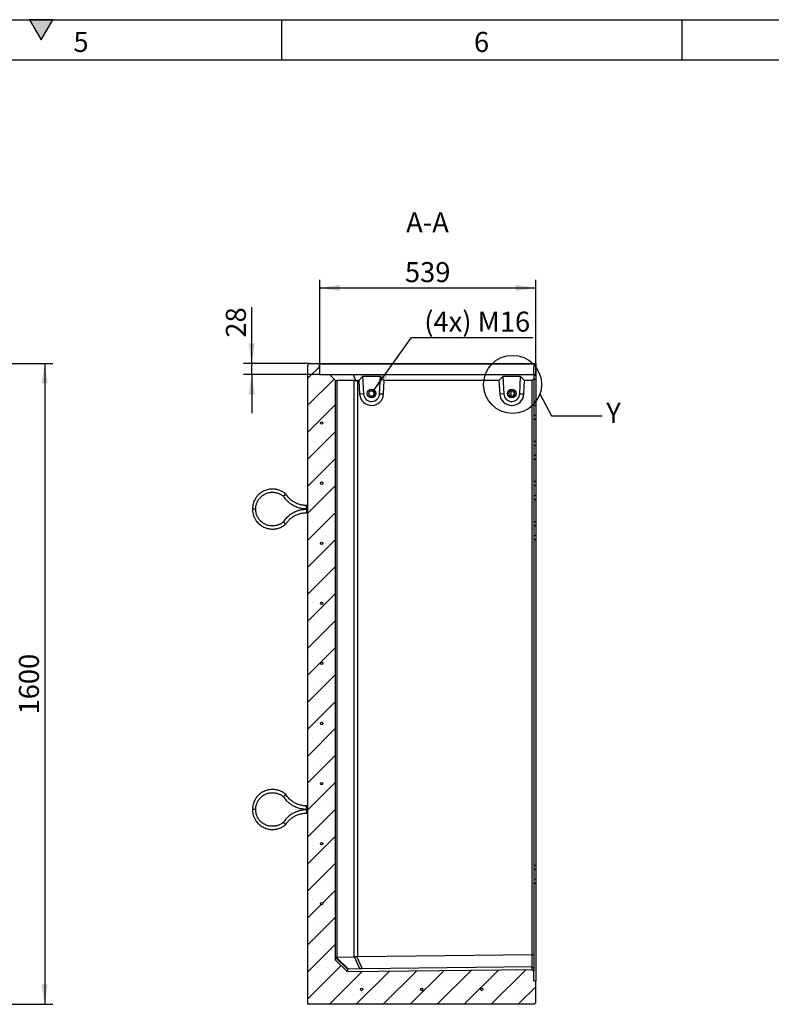
# Model space of a CAD drawing. Units: millimetres. Extents: x 300 to 8325, y 100 to 5840.
# Drawn here: x 4546 to 6423, y 3382 to 5840 of the extents above; entities that cross this region are included whole.
import ezdxf

# ---------------------------------------------------------------- set-up
doc = ezdxf.new("R2010")
doc.units = ezdxf.units.MM
doc.header["$LTSCALE"] = 20
doc.layers.get('0').update_dxf_attribs({"color": 1})
for name, color, linetype in [('376149', 7, 'Continuous'), ('DIMENSION', 3, 'Continuous'), ('NOTES', 7, 'Continuous')]:
    doc.layers.add(name, color=color, linetype=linetype)
doc.styles.add('SLDTEXTSTYLE0', font='TXT', dxfattribs={"width": 0.605})
doc.dimstyles.new('SLDDIMSTYLE0', dxfattribs={"dimtxt": 50, "dimasz": 50, "dimexe": 0, "dimexo": 0.0625, "dimgap": 12.5, "dimtad": 1, "dimrnd": 1e-09, "dimzin": 12, "dimdsep": 46, "dimtxsty": 'SLDTEXTSTYLE0', "dimsah": 1, "dimcen": 0.09, "dimadec": 0, "dimazin": 3, "dimtfac": 1, "dimtofl": 0, "dimtmove": 0, "dimatfit": 3, "dimfxl": 0, "dimfrac": 2, "dimtolj": 1, "dimtzin": 12, "dimarcsym": 0})
doc.dimstyles.new('SLDDIMSTYLE2', dxfattribs={"dimtxt": 50, "dimasz": 50, "dimexe": 0, "dimexo": 0.0625, "dimgap": 12.5, "dimtad": 1, "dimrnd": 1e-09, "dimzin": 12, "dimdsep": 46, "dimtxsty": 'SLDTEXTSTYLE0', "dimsah": 1, "dimcen": 0.09, "dimadec": 0, "dimazin": 3, "dimtfac": 1, "dimtmove": 0, "dimatfit": 0, "dimfxl": 0, "dimfrac": 2, "dimtolj": 1, "dimtzin": 12, "dimarcsym": 0})
doc.dimstyles.new('SLDDIMSTYLE4', dxfattribs={"dimtxt": 50, "dimasz": 50, "dimexe": 0, "dimexo": 0.0625, "dimgap": 12.5, "dimtad": 0, "dimtih": 1, "dimtoh": 1, "dimrnd": 1e-09, "dimzin": 12, "dimdsep": 46, "dimtxsty": 'SLDTEXTSTYLE0', "dimsah": 1, "dimcen": 0, "dimadec": 0, "dimazin": 3, "dimtfac": 1, "dimtofl": 0, "dimtmove": 0, "dimatfit": 3, "dimfxl": 0, "dimfrac": 2, "dimtolj": 1, "dimtzin": 12, "dimarcsym": 0})
doc.dimstyles.new('SLDDIMSTYLE5', dxfattribs={"dimtxt": 0.18, "dimasz": 50, "dimexe": 0, "dimexo": 0.0625, "dimgap": 0, "dimtad": 0, "dimtih": 1, "dimtoh": 1, "dimdec": 0, "dimrnd": 1e-09, "dimzin": 0, "dimdsep": 46, "dimtxsty": 'Standard', "dimblk1": '1057195-M_005__None', "dimblk2": '1057195-M_005__None', "dimsah": 1, "dimcen": 0.09, "dimadec": 0, "dimazin": 0, "dimtfac": 50, "dimtdec": 0, "dimtofl": 0, "dimtmove": 0, "dimatfit": 3, "dimldrblk": '1057195-M_005__None', "dimfxl": 0, "dimfrac": 2, "dimtolj": 1, "dimtzin": 0, "dimarcsym": 0})
pattern_1 = [(45, (0, 0), (-5388, 5388), []), (45, (1796, 9e-321), (-5388, 5388), []), (45, (3592, 2e-320), (-5388, 5388), []), (45, (5388, 3e-320), (-5388, 5388), [])]

# ---------------------------------------------------------------- blocks, each defined once
blk = doc.blocks.new('1057195-M_005__D')
at = {"layer": 'DIMENSION'}
for p, q in [((4362, 4981.9), (4628.9, 4981.9)), ((4608.9, 4981.9), (4608.9, 3381.9)), ((4363, 3381.9), (4628.9, 3381.9))]:
    blk.add_line(p, q, dxfattribs=at)
for points in [[(4608.9, 4981.9), (4601.2, 4931.9), (4616.6, 4931.9)], [(4608.9, 3381.9), (4616.6, 3431.9), (4601.2, 3431.9)]]:
    blk.add_solid(points, dxfattribs=at)
at = {"layer": 'DIMENSION', "insert": (4544.5, 4105.5), "char_height": 50, "attachment_point": 1, "rotation": 90, "style": 'SLDTEXTSTYLE0'}
blk.add_mtext('1600', dxfattribs=at)
blk = doc.blocks.new('1057195-M_005__D_8')
at = {"layer": 'DIMENSION'}
for p, q in [((5296.2, 4953.9), (5296.2, 5190.3)), ((5835.2, 4954.9), (5835.2, 5190.3)), ((5296.2, 5170.3), (5835.2, 5170.3))]:
    blk.add_line(p, q, dxfattribs=at)
for points in [[(5296.2, 5170.3), (5346.2, 5162.6), (5346.2, 5178)], [(5835.2, 5170.3), (5785.2, 5178), (5785.2, 5162.6)]]:
    blk.add_solid(points, dxfattribs=at)
at = {"layer": 'DIMENSION', "insert": (5508.4, 5234.8), "char_height": 50, "attachment_point": 1, "style": 'SLDTEXTSTYLE0'}
blk.add_mtext('539', dxfattribs=at)
blk = doc.blocks.new('1057195-M_005__D_9')
at = {"layer": 'DIMENSION'}
for p, q in [((5125.7, 4981.9), (5125.7, 5122.6)), ((5270.2, 4981.9), (5105.7, 4981.9)), ((5125.7, 4953.9), (5125.7, 4981.9)), ((5296.2, 4953.9), (5105.7, 4953.9)), ((5125.7, 4953.9), (5125.7, 4857.7))]:
    blk.add_line(p, q, dxfattribs=at)
for points in [[(5125.7, 4981.9), (5133.4, 5031.9), (5118, 5031.9)], [(5125.7, 4953.9), (5118, 4903.9), (5133.4, 4903.9)]]:
    blk.add_solid(points, dxfattribs=at)
at = {"layer": 'DIMENSION', "insert": (5061.2, 5046.2), "char_height": 50, "attachment_point": 1, "rotation": 90, "style": 'SLDTEXTSTYLE0'}
blk.add_mtext('28', dxfattribs=at)
blk = doc.blocks.new('1057195-M_005__D_10')
at = {"layer": 'DIMENSION'}
for p, q in [((5429.2, 4912.6), (5525, 5046.7)), ((5525, 5046.7), (5827.7, 5046.7))]:
    blk.add_line(p, q, dxfattribs=at)
blk.add_solid([(5429.2, 4912.6), (5464.5, 4948.8), (5452, 4957.8)], dxfattribs=at)
at = {"layer": 'DIMENSION', "insert": (5556.7, 5111.2), "char_height": 50, "attachment_point": 1, "style": 'SLDTEXTSTYLE0'}
blk.add_mtext('(4x) M16', dxfattribs=at)
blk = doc.blocks.new('1057195-M_005__None')
blk = doc.blocks.new('1057195-M_005_Section_A-A')
h = blk.add_hatch()
h.set_pattern_fill('SACNCR', color=256, scale=20, style=0)
h.set_pattern_definition([(45, (-5835.225, -4136.047), (-33.67596, 33.67596), []), (45, (-5801.55, -4136.047), (-33.67596, 33.67596), [0, -47.625])])
h.paths.add_polyline_path([(0, -695.9), (-5, -695.5), (-5, -671.7), (-9, -667.8), (-470, -673.4), (-500, -644.2), (-500, 802.8), (-515, 817.8), (-539, 817.8), (-539.9, 843.8), (-542, 845.8), (-565, 845.8), (-570, 840.8), (-570, -754.2), (-4, -754.2), (0, -750.1)], flags=0)
edge = h.paths.add_edge_path(flags=0)
edge.add_arc((-435, -717.1), 3, 0, 360)
edge = h.paths.add_edge_path(flags=0)
edge.add_arc((-535, -503.2), 3, 0, 360)
edge = h.paths.add_edge_path(flags=0)
edge.add_arc((-535, 696.8), 3, 0, 360)
edge = h.paths.add_edge_path(flags=0)
edge.add_arc((-535, 96.8), 3, 0, 360)
edge = h.paths.add_edge_path(flags=0)
edge.add_arc((-535, -353.2), 3, 0, 360)
edge = h.paths.add_edge_path(flags=0)
edge.add_arc((-535, 246.8), 3, 0, 360)
edge = h.paths.add_edge_path(flags=0)
edge.add_arc((-535, -53.2), 3, 0, 360)
edge = h.paths.add_edge_path(flags=0)
edge.add_arc((-535, 396.8), 3, 0, 360)
edge = h.paths.add_edge_path(flags=0)
edge.add_arc((-535, -203.2), 3, 0, 360)
edge = h.paths.add_edge_path(flags=0)
edge.add_arc((-535, 546.8), 3, 0, 360)
edge = h.paths.add_edge_path(flags=0)
edge.add_arc((-285, -717.1), 3, 0, 360)
edge = h.paths.add_edge_path(flags=0)
edge.add_arc((-135, -717.1), 3, 0, 360)
for p, q in [((-570, 840.8), (-565, 845.8)), ((-570, 840.8), (-570, -754.2)), ((-565, 845.8), (-542, 845.8)), ((-542, 845.8), (-539.9, 843.8)), ((-542, 845.8), (0, 845.8)), ((-539, 817.8), (-539.9, 843.8)), ((0, 843.8), (-539.9, 843.8)), ((-5, 819.4), (-5, 838)), ((0, 845.8), (0, 843.8)), ((0, 843.8), (0, 838.6)), ((0, 838.6), (0, 818.9)), ((-539, 817.8), (-515, 817.8)), ((-515, 817.8), (-500, 802.8)), ((-515, 817.8), (-456.3, 817.8)), ((-456.3, 817.8), (-449.6, 801.9)), ((-456.3, 817.8), (-5, 817.8)), ((-432.7, 812.8), (-442, 802.8)), ((-388.2, 812.8), (-432.7, 812.8)), ((-432.7, 812.8), (-430.1, 769.6)), ((-390.1, 770), (-388.2, 812.8)), ((-378.6, 802.8), (-388.2, 812.8)), ((-82.7, 812.8), (-92, 802.8)), ((-38.3, 812.8), (-82.7, 812.8)), ((-82.7, 812.8), (-80.1, 769.6)), ((-40.1, 770), (-38.3, 812.8)), ((-28.6, 802.8), (-38.3, 812.8)), ((-5, 817.8), (-5, 806.8)), ((-5, 816.9), (0, 816.5)), ((0, 818.9), (0, 817.8)), ((0, 817.8), (0, 816.5)), ((0, 816.5), (0, 806.5)), ((-500, -644.2), (-500, 802.8)), ((-500, 802.8), (-499.1, 801.9)), ((-453.5, 802.8), (-496.5, 802.8)), ((-496.5, 802.8), (-496.5, -636.7)), ((-453.5, -635.6), (-453.5, 802.8)), ((-442, 802.8), (-445.1, 802.8)), ((-445.1, 802.8), (-445.1, -635.1)), ((-442, 802.8), (-439.9, 769)), ((-380, 769.5), (-378.6, 802.8)), ((-92, 802.8), (-378.6, 802.8)), ((-92, 802.8), (-90, 769)), ((-30, 769.5), (-28.6, 802.8)), ((-9, 802.8), (-28.6, 802.8)), ((-5, 806.8), (-9, 802.8)), ((-9, -629.7), (-9, 802.8)), ((-5, 806.8), (-5, -631.3)), ((-5, 806.5), (0, 806.5)), ((0, 806.5), (0, 751.5)), ((-430.1, 769.6), (-439.9, 769)), ((-390.1, 770), (-380, 769.5)), ((-80.1, 769.6), (-90, 769)), ((-61.2, 763.9), (-61.2, 777.8)), ((-40.1, 770), (-30, 769.5)), ((-5, 751.5), (0, 751.5)), ((-5, 741.1), (0, 741.5)), ((0, 751.5), (0, 741.5)), ((0, 741.5), (0, 716.5)), ((-5, 716.9), (0, 716.5)), ((0, 716.5), (0, 706.5)), ((-5, 706.5), (0, 706.5)), ((0, 706.5), (0, 651.5)), ((-5, 651.5), (0, 651.5)), ((-5, 641.1), (0, 641.5)), ((0, 651.5), (0, 641.5)), ((0, 641.5), (0, 616.5)), ((-5, 616.9), (0, 616.5)), ((0, 616.5), (0, 606.5)), ((-5, 606.5), (0, 606.5)), ((0, 606.5), (0, 551.5)), ((-5, 551.5), (0, 551.5)), ((-5, 541.1), (0, 541.5)), ((0, 551.5), (0, 541.5)), ((0, 541.5), (0, 516.5)), ((-5, 516.9), (0, 516.5)), ((0, 516.5), (0, 506.5)), ((-5, 506.5), (0, 506.5)), ((0, 506.5), (0, 451.5)), ((-699.5, 482.2), (-707.5, 482.2)), ((-570, 491.2), (-572.5, 491.2)), ((-572.5, 483.2), (-572.5, 491.2)), ((-572.5, 483.2), (-570, 483.2)), ((-570, 481.2), (-572.5, 481.2)), ((-572.5, 481.2), (-572.5, 473.2)), ((-572.5, 473.2), (-570, 473.2)), ((-5, 451.5), (0, 451.5)), ((0, 451.5), (0, 441.5)), ((-5, 441.1), (0, 441.5)), ((0, 441.5), (0, 416.5)), ((-5, 416.9), (0, 416.5)), ((-5, 406.5), (0, 406.5)), ((0, 416.5), (0, 406.5)), ((0, 406.5), (0, -406.5)), ((-699.5, -267.8), (-707.5, -267.8)), ((-570, -258.8), (-572.5, -258.8)), ((-572.5, -266.8), (-572.5, -258.8)), ((-572.5, -266.8), (-570, -266.8)), ((-570, -268.8), (-572.5, -268.8)), ((-572.5, -268.8), (-572.5, -276.8)), ((-572.5, -276.8), (-570, -276.8)), ((-5, -406.5), (0, -406.5)), ((-5, -416.9), (0, -416.5)), ((0, -406.5), (0, -416.5)), ((0, -416.5), (0, -441.5)), ((-5, -441.1), (0, -441.5)), ((0, -441.5), (0, -451.5)), ((-5, -451.5), (0, -451.5)), ((0, -451.5), (0, -695.9)), ((-470, -666.6), (-500, -637.2)), ((-497.8, -636.9), (-467.5, -666.5)), ((-496.5, -636.7), (-453.5, -635.6)), ((-439.8, -665.8), (-452.8, -635.7)), ((-447, -635.3), (-433.9, -665.7)), ((-445.1, -635.1), (-9, -629.7)), ((-9, -629.7), (-9, -629.7)), ((-9, -660.4), (-9, -629.7)), ((-9, -629.7), (-5, -631.3)), ((-5, -631.3), (-5, -664.4)), ((-470, -673.4), (-500, -644.2)), ((-9, -660.4), (-433.9, -665.7)), ((-9, -660.4), (-9, -660.4)), ((-9, -667.8), (-9, -660.4)), ((-9, -660.4), (-5, -664.4)), ((-470, -666.6), (-470, -673.4)), ((-9, -667.8), (-470, -673.4)), ((-439.8, -665.8), (-467.5, -666.5)), ((-9, -667.8), (-5, -671.7)), ((-5, -664.4), (-5, -671.7)), ((-5, -695.5), (-5, -671.7)), ((-5, -695.5), (0, -695.9)), ((0, -750.1), (0, -695.9)), ((-4, -754.2), (-570, -754.2)), ((0, -750.1), (-4, -754.2))]:
    blk.add_line(p, q)
for centre, radius in [((-410.1, 770.8), 10.7), ((-410.1, 770.8), 10.7), ((-410.1, 770.8), 7), ((-60.1, 770.8), 10.7), ((-60.1, 770.8), 10.7), ((-60.1, 770.8), 7), ((-535, 696.9), 3), ((-535, 546.9), 3), ((-535, 396.9), 3), ((-535, 246.9), 3), ((-535, 96.9), 3), ((-535, -53.1), 3), ((-535, -203.1), 3), ((-535, -353.1), 3), ((-535, -503.1), 3), ((-435, -717.1), 3), ((-285, -717.1), 3), ((-135, -717.1), 3)]:
    blk.add_circle(centre, radius)
for centre, radius, start, end in [((-410, 770.8), 30, 183.4999, 357.5002), ((-410.1, 770.8), 20, 183.4999, 357.5001), ((-410.4, 770.8), 7, 270.0016, 89.9984), ((-60, 770.8), 30, 183.4999, 357.5002), ((-60.1, 770.8), 20, 183.4999, 357.5001), ((-60.4, 770.8), 7, 359.9987, 89.9991), ((-60.4, 770.8), 7, 270.0013, 0.0009)]:
    blk.add_arc(centre, radius, start, end)
for centre, major_axis, ratio, start_param, end_param in [((-488, 790.9), (11.1, -11.1), 0.41166, 2.751075, 3.141593), ((-445, 790.9), (11.1, -11.1), 0.41166, 2.360558, 2.751075), ((-445, 790.9), (8.52, -8.52), 0.991311, 2.360558, 2.751075), ((-488, -648.9), (12, -11.7), 0.006204, 3.070555, 3.147647), ((-488, -648.7), (11.1, -11.1), 0.421801, 2.759638, 2.918499), ((-445, -647.6), (11.1, -11.1), 0.421801, 2.683469, 2.759638), ((-445, -647.4), (0.9, 12.3), 0.975899, 0.080474, 0.24026), ((-453, -666.4), (17, 0.2), 0.008919, 2.596488, 3.141505), ((-430.3, -665.9), (13, 0.1), 0.015158, 1.854326, 2.399341)]:
    blk.add_ellipse(centre, major_axis=major_axis, ratio=ratio, start_param=start_param, end_param=end_param)
for points in [[(0, 838.6), (-1.7, 838.4), (-3.3, 838.2), (-5, 838)], [(-5, 819.4), (-3.3, 819.2), (-1.7, 819), (0, 818.9)], [(-5, 817.8), (-3.3, 817.8), (-1.7, 817.8), (0, 817.8)]]:
    blk.add_open_spline(points, degree=3)
for points, knots in [([(-624.4, 519.6), (-625.8, 520.8), (-628.6, 523.1), (-633.1, 525.9), (-637.4, 528), (-641.3, 529.5), (-644.6, 530.5), (-647.6, 531.2), (-650.3, 531.7), (-654.1, 532.1), (-658.9, 532.3), (-664.7, 531.8), (-670.5, 530.6), (-676.1, 528.8), (-681.4, 526.3), (-686.3, 523.2), (-690.8, 519.7), (-694, 516.5), (-696.3, 513.8), (-698, 511.5), (-700, 508.7), (-702, 505.1), (-704.1, 500.7), (-705.9, 495.3), (-707.2, 489.1), (-707.4, 484.6), (-707.5, 482.2)], [0, 0, 0, 0, 0.047398, 0.095392, 0.137448, 0.173565, 0.203741, 0.228671, 0.253031, 0.277686, 0.327864, 0.37887, 0.429907, 0.480945, 0.531982, 0.583019, 0.632913, 0.679619, 0.701768, 0.725174, 0.754825, 0.79094, 0.833518, 0.882555, 0.93805, 1, 1, 1, 1]), ([(-699.5, 482.2), (-699.4, 483.9), (-699.3, 487.2), (-698.5, 491.8), (-697.3, 495.6), (-696.1, 498.9), (-694.8, 501.5), (-693.6, 503.8), (-692.3, 505.8), (-690.4, 508.4), (-687.8, 511.4), (-684.2, 514.8), (-680.2, 517.7), (-675.9, 520.1), (-671.3, 522), (-666.6, 523.3), (-661.9, 524.1), (-657.9, 524.3), (-654.3, 524.1), (-650.7, 523.7), (-646.8, 522.9), (-642.6, 521.5), (-638.8, 519.9), (-635.3, 517.9), (-632.6, 516.1), (-631.1, 514.8), (-630.5, 514.3)], [0, 0, 0, 0, 0.054402, 0.102833, 0.145294, 0.181783, 0.212297, 0.237507, 0.262117, 0.287035, 0.337772, 0.389374, 0.441009, 0.492644, 0.544278, 0.595913, 0.646368, 0.69356, 0.723229, 0.758885, 0.806096, 0.849096, 0.898593, 0.935213, 0.974722, 1, 1, 1, 1]), ([(-627.4, 517), (-627.4, 517), (-627.5, 516.9), (-627.9, 516.5), (-628.7, 515.8), (-629.6, 515.1), (-630.2, 514.6), (-630.4, 514.3), (-630.4, 514.3), (-630.4, 514.3)], [0, 0, 0, 0, 0.003823, 0.063165, 0.280664, 0.494449, 0.706555, 0.918149, 1, 1, 1, 1]), ([(-627.4, 517), (-627.4, 517), (-627.3, 517.1), (-626.9, 517.5), (-626.1, 518.1), (-625.2, 518.9), (-624.6, 519.4), (-624.3, 519.6), (-624.4, 519.6), (-624.4, 519.6)], [0, 0, 0, 0, 0.003821, 0.062601, 0.278367, 0.494176, 0.706253, 0.917843, 1, 1, 1, 1]), ([(-572.5, 491.2), (-574.2, 491.2), (-577.5, 491.3), (-582.1, 491.9), (-586.2, 492.7), (-590.1, 493.7), (-593.7, 494.9), (-596.9, 496.2), (-599.8, 497.6), (-603, 499.2), (-606.7, 501.5), (-610.5, 504.3), (-614.3, 507.5), (-617.8, 511), (-621.3, 515), (-623.3, 518.1), (-624.3, 519.6)], [0, 0, 0, 0, 0.083356, 0.15897, 0.226841, 0.286968, 0.355083, 0.409431, 0.454926, 0.512038, 0.583015, 0.667855, 0.740591, 0.821125, 0.909455, 1, 1, 1, 1]), ([(-630.4, 514.3), (-629.6, 513.2), (-627.9, 510.6), (-624.8, 506.9), (-621.6, 503.4), (-618.5, 500.6), (-615.7, 498.2), (-613.2, 496.4), (-611, 494.8), (-608.5, 493.2), (-605.3, 491.4), (-600.8, 489.2), (-595.9, 487.2), (-590.6, 485.5), (-585.1, 484.3), (-579, 483.4), (-574.7, 483.3), (-572.5, 483.2)], [0, 0, 0, 0, 0.061449, 0.138403, 0.207476, 0.268667, 0.321975, 0.367401, 0.404942, 0.439606, 0.49773, 0.569964, 0.656304, 0.730327, 0.812284, 0.902176, 1, 1, 1, 1]), ([(-707.5, 482.2), (-707.4, 480.1), (-707.3, 476.3), (-706.3, 470.8), (-704.9, 466.2), (-703.4, 462.3), (-701.9, 459.2), (-700.4, 456.5), (-698.9, 454.2), (-696.7, 451.1), (-693.6, 447.4), (-689.3, 443.5), (-684.5, 440), (-679.4, 437.1), (-674, 434.9), (-668.4, 433.3), (-662.8, 432.4), (-658.3, 432.2), (-654.7, 432.3), (-651.9, 432.5), (-648.5, 433), (-644.5, 433.9), (-639.8, 435.3), (-635.3, 437.3), (-631.1, 439.7), (-627.6, 442), (-625.4, 443.9), (-624.4, 444.8)], [0, 0, 0, 0, 0.05377, 0.101647, 0.14363, 0.179717, 0.209907, 0.234842, 0.259163, 0.283787, 0.333925, 0.384923, 0.435955, 0.486987, 0.538019, 0.589051, 0.638972, 0.685734, 0.70792, 0.731286, 0.7609, 0.797013, 0.839624, 0.88873, 0.925087, 0.964333, 1, 1, 1, 1]), ([(-630.5, 450.1), (-631.1, 449.6), (-632.7, 448.2), (-635.5, 446.4), (-638.5, 444.7), (-641.3, 443.4), (-644, 442.4), (-646.6, 441.6), (-649.1, 441), (-651.4, 440.6), (-654.6, 440.2), (-658.6, 440.1), (-663.5, 440.5), (-668.4, 441.5), (-673, 443.1), (-677.5, 445.2), (-681.7, 447.7), (-685.4, 450.7), (-688.3, 453.6), (-690.6, 456.3), (-692.7, 459.2), (-694.7, 462.6), (-696.6, 466.7), (-698.1, 471.2), (-699.3, 476.4), (-699.4, 480.2), (-699.5, 482.2)], [0, 0, 0, 0, 0.026659, 0.066723, 0.102998, 0.135484, 0.164181, 0.194719, 0.219942, 0.244507, 0.26939, 0.320089, 0.371691, 0.423331, 0.474971, 0.52661, 0.57825, 0.628751, 0.676026, 0.705755, 0.741327, 0.788536, 0.831588, 0.881185, 0.937322, 1, 1, 1, 1]), ([(-572.5, 481.2), (-574.4, 481.2), (-578.1, 481.1), (-583.4, 480.4), (-588, 479.5), (-592.1, 478.4), (-595.5, 477.3), (-598.4, 476.2), (-600.9, 475.1), (-603.6, 473.9), (-606.9, 472.1), (-611.2, 469.5), (-615.5, 466.4), (-619.7, 462.8), (-623.7, 458.9), (-627.3, 454.6), (-629.4, 451.5), (-630.4, 450.1)], [0, 0, 0, 0, 0.0847265, 0.1616025, 0.2306258, 0.2917956, 0.3451111, 0.3905719, 0.428177, 0.462802, 0.5208654, 0.5930804, 0.6794442, 0.7535116, 0.8355376, 0.9255213, 1, 1, 1, 1]), ([(-624.3, 444.8), (-623.5, 446.1), (-621.7, 448.7), (-618.8, 452.2), (-616, 455.3), (-613, 458), (-610.1, 460.4), (-607.3, 462.4), (-604.6, 464.2), (-601.5, 466), (-597.6, 467.9), (-593.2, 469.7), (-588.5, 471.1), (-583.7, 472.2), (-578.3, 473), (-574.5, 473.1), (-572.5, 473.2)], [0, 0, 0, 0, 0.077712, 0.153223, 0.221024, 0.281116, 0.349239, 0.403655, 0.449125, 0.506157, 0.577101, 0.661954, 0.734731, 0.815332, 0.903756, 1, 1, 1, 1]), ([(-627.4, 447.4), (-627.4, 447.4), (-627.5, 447.5), (-627.8, 447.7), (-628.2, 448.1), (-628.7, 448.5), (-629.1, 448.9), (-629.5, 449.3), (-629.9, 449.6), (-630.1, 449.8), (-630.3, 450), (-630.4, 450.1), (-630.4, 450.1), (-630.4, 450.1)], [0, 0, 0, 0, 0.003807, 0.062913, 0.170064, 0.280318, 0.385663, 0.493996, 0.598509, 0.705998, 0.810246, 0.917497, 1, 1, 1, 1]), ([(-627.4, 447.4), (-627.4, 447.4), (-627.3, 447.3), (-627, 447.1), (-626.6, 446.7), (-626.1, 446.3), (-625.7, 445.9), (-625.3, 445.6), (-624.9, 445.3), (-624.7, 445), (-624.5, 444.9), (-624.4, 444.8), (-624.4, 444.8), (-624.4, 444.8)], [0, 0, 0, 0, 0.003809, 0.062403, 0.168806, 0.278244, 0.384651, 0.494138, 0.598723, 0.706288, 0.81062, 0.917959, 1, 1, 1, 1]), ([(-624.4, -230.4), (-625.8, -229.2), (-628.6, -226.9), (-633.1, -224.1), (-637.4, -222), (-641.3, -220.5), (-644.6, -219.5), (-647.6, -218.8), (-650.3, -218.3), (-654.1, -217.9), (-658.9, -217.7), (-664.7, -218.2), (-670.5, -219.4), (-676.1, -221.2), (-681.4, -223.7), (-686.3, -226.8), (-690.8, -230.3), (-694, -233.5), (-696.3, -236.2), (-698, -238.5), (-700, -241.3), (-702, -244.9), (-704.1, -249.3), (-705.9, -254.7), (-707.2, -260.9), (-707.4, -265.4), (-707.5, -267.8)], [0, 0, 0, 0, 0.047398, 0.095392, 0.137448, 0.173565, 0.203741, 0.228671, 0.253031, 0.277686, 0.327864, 0.37887, 0.429907, 0.480945, 0.531982, 0.583019, 0.632913, 0.679619, 0.701768, 0.725174, 0.754825, 0.79094, 0.833518, 0.882555, 0.93805, 1, 1, 1, 1]), ([(-699.5, -267.8), (-699.4, -266.1), (-699.3, -262.8), (-698.5, -258.2), (-697.3, -254.4), (-696.1, -251.1), (-694.8, -248.5), (-693.6, -246.2), (-692.3, -244.2), (-690.4, -241.6), (-687.8, -238.6), (-684.2, -235.2), (-680.2, -232.3), (-675.9, -229.9), (-671.3, -228), (-666.6, -226.7), (-661.9, -225.9), (-657.9, -225.7), (-654.3, -225.9), (-650.7, -226.3), (-646.8, -227.1), (-642.6, -228.5), (-638.8, -230.1), (-635.3, -232.1), (-632.6, -233.9), (-631.1, -235.2), (-630.5, -235.7)], [0, 0, 0, 0, 0.054402, 0.102833, 0.145294, 0.181783, 0.212297, 0.237507, 0.262117, 0.287035, 0.337772, 0.389374, 0.441009, 0.492644, 0.544278, 0.595913, 0.646368, 0.69356, 0.723229, 0.758885, 0.806096, 0.849096, 0.898593, 0.935213, 0.974722, 1, 1, 1, 1]), ([(-627.4, -233), (-627.4, -233), (-627.5, -233.1), (-627.9, -233.5), (-628.7, -234.2), (-629.6, -234.9), (-630.2, -235.4), (-630.4, -235.7), (-630.4, -235.7), (-630.4, -235.7)], [0, 0, 0, 0, 0.003823, 0.063165, 0.280664, 0.494449, 0.706555, 0.918149, 1, 1, 1, 1]), ([(-630.4, -235.7), (-629.6, -236.8), (-627.9, -239.4), (-624.8, -243.1), (-621.6, -246.6), (-618.5, -249.4), (-615.7, -251.8), (-613.2, -253.6), (-611, -255.2), (-608.5, -256.8), (-605.3, -258.6), (-600.8, -260.8), (-595.9, -262.8), (-590.6, -264.5), (-585.1, -265.7), (-579, -266.6), (-574.7, -266.7), (-572.5, -266.8)], [0, 0, 0, 0, 0.061449, 0.138403, 0.207476, 0.268667, 0.321975, 0.367401, 0.404942, 0.439606, 0.49773, 0.569964, 0.656304, 0.730327, 0.812284, 0.902176, 1, 1, 1, 1]), ([(-627.4, -233), (-627.4, -233), (-627.3, -232.9), (-626.9, -232.5), (-626.1, -231.9), (-625.2, -231.1), (-624.6, -230.6), (-624.3, -230.4), (-624.4, -230.4), (-624.4, -230.4)], [0, 0, 0, 0, 0.003821, 0.062601, 0.278367, 0.494176, 0.706253, 0.917843, 1, 1, 1, 1]), ([(-572.5, -258.8), (-574.2, -258.8), (-577.5, -258.7), (-582.1, -258.1), (-586.2, -257.3), (-590.1, -256.3), (-593.7, -255.1), (-596.9, -253.8), (-599.8, -252.4), (-603, -250.8), (-606.7, -248.5), (-610.5, -245.7), (-614.3, -242.5), (-617.8, -239), (-621.3, -235), (-623.3, -231.9), (-624.3, -230.4)], [0, 0, 0, 0, 0.083356, 0.15897, 0.226841, 0.286968, 0.355083, 0.409431, 0.454926, 0.512038, 0.583015, 0.667855, 0.740591, 0.821125, 0.909455, 1, 1, 1, 1]), ([(-707.5, -267.8), (-707.4, -269.9), (-707.3, -273.7), (-706.3, -279.2), (-704.9, -283.8), (-703.4, -287.7), (-701.9, -290.8), (-700.4, -293.5), (-698.9, -295.8), (-696.7, -298.9), (-693.6, -302.6), (-689.3, -306.5), (-684.5, -310), (-679.4, -312.9), (-674, -315.1), (-668.4, -316.7), (-662.8, -317.6), (-658.3, -317.8), (-654.7, -317.7), (-651.9, -317.5), (-648.5, -317), (-644.5, -316.1), (-639.8, -314.7), (-635.3, -312.7), (-631.1, -310.3), (-627.6, -308), (-625.4, -306.1), (-624.4, -305.2)], [0, 0, 0, 0, 0.05377, 0.101647, 0.14363, 0.179717, 0.209907, 0.234842, 0.259163, 0.283787, 0.333925, 0.384923, 0.435955, 0.486987, 0.538019, 0.589051, 0.638972, 0.685734, 0.70792, 0.731286, 0.7609, 0.797013, 0.839624, 0.88873, 0.925087, 0.964333, 1, 1, 1, 1]), ([(-630.5, -299.9), (-631.1, -300.4), (-632.7, -301.8), (-635.5, -303.6), (-638.5, -305.3), (-641.3, -306.6), (-644, -307.6), (-646.6, -308.4), (-649.1, -309), (-651.4, -309.4), (-654.6, -309.8), (-658.6, -309.9), (-663.5, -309.5), (-668.4, -308.5), (-673, -306.9), (-677.5, -304.8), (-681.7, -302.3), (-685.4, -299.3), (-688.3, -296.4), (-690.6, -293.7), (-692.7, -290.8), (-694.7, -287.4), (-696.6, -283.3), (-698.1, -278.8), (-699.3, -273.6), (-699.4, -269.8), (-699.5, -267.8)], [0, 0, 0, 0, 0.026659, 0.066723, 0.102998, 0.135484, 0.164181, 0.194719, 0.219942, 0.244507, 0.26939, 0.320089, 0.371691, 0.423331, 0.474971, 0.52661, 0.57825, 0.628751, 0.676026, 0.705755, 0.741327, 0.788536, 0.831588, 0.881185, 0.937322, 1, 1, 1, 1]), ([(-572.5, -268.8), (-574.4, -268.8), (-578.1, -268.9), (-583.4, -269.6), (-588, -270.5), (-592.1, -271.6), (-595.5, -272.7), (-598.4, -273.8), (-600.9, -274.9), (-603.6, -276.1), (-606.9, -277.9), (-611.2, -280.5), (-615.5, -283.6), (-619.7, -287.2), (-623.7, -291.1), (-627.3, -295.4), (-629.4, -298.5), (-630.4, -299.9)], [0, 0, 0, 0, 0.0847265, 0.1616025, 0.2306258, 0.2917956, 0.3451111, 0.3905719, 0.428177, 0.462802, 0.5208654, 0.5930804, 0.6794442, 0.7535116, 0.8355376, 0.9255213, 1, 1, 1, 1]), ([(-624.3, -305.2), (-623.5, -303.9), (-621.7, -301.3), (-618.8, -297.8), (-616, -294.7), (-613, -292), (-610.1, -289.6), (-607.3, -287.6), (-604.6, -285.8), (-601.5, -284), (-597.6, -282.1), (-593.2, -280.3), (-588.5, -278.9), (-583.7, -277.8), (-578.3, -277), (-574.5, -276.9), (-572.5, -276.8)], [0, 0, 0, 0, 0.077712, 0.153223, 0.221024, 0.281116, 0.349239, 0.403655, 0.449125, 0.506157, 0.577101, 0.661954, 0.734731, 0.815332, 0.903756, 1, 1, 1, 1]), ([(-627.4, -302.6), (-627.4, -302.6), (-627.5, -302.5), (-627.8, -302.3), (-628.2, -301.9), (-628.7, -301.5), (-629.1, -301.1), (-629.5, -300.7), (-629.9, -300.4), (-630.1, -300.2), (-630.3, -300), (-630.4, -299.9), (-630.4, -299.9), (-630.4, -299.9)], [0, 0, 0, 0, 0.003807, 0.062913, 0.170064, 0.280318, 0.385663, 0.493996, 0.598509, 0.705998, 0.810246, 0.917497, 1, 1, 1, 1]), ([(-627.4, -302.6), (-627.4, -302.6), (-627.3, -302.7), (-627, -302.9), (-626.6, -303.3), (-626.1, -303.7), (-625.7, -304.1), (-625.3, -304.4), (-624.9, -304.7), (-624.7, -305), (-624.5, -305.1), (-624.4, -305.2), (-624.4, -305.2), (-624.4, -305.2)], [0, 0, 0, 0, 0.003809, 0.062403, 0.168806, 0.278244, 0.384651, 0.494138, 0.598723, 0.706288, 0.81062, 0.917959, 1, 1, 1, 1]), ([(-497.8, -636.9), (-498.4, -637.1), (-498.9, -637.2), (-499.4, -637.3), (-499.4, -637.3), (-499.6, -637.3), (-499.7, -637.3), (-499.8, -637.3), (-499.9, -637.3), (-500, -637.2)], [0, 0, 0, 0, 0.5, 0.5, 0.625, 0.625, 0.75, 0.75, 1, 1, 1, 1]), ([(-447, -635.3), (-448, -635.5), (-449.1, -635.6), (-450.3, -635.7), (-450.6, -635.7), (-451, -635.7), (-451.3, -635.7), (-452, -635.7), (-452.4, -635.7), (-452.8, -635.7)], [0, 0, 0, 0, 0.5, 0.5, 0.625, 0.625, 0.75, 0.75, 1, 1, 1, 1])]:
    blk.add_open_spline(points, degree=3, knots=knots)

msp = doc.modelspace()

# ---------------------------------------------------------------- hatches: boundary and pattern name
msp.add_hatch(color=256).paths.add_polyline_path([(4628.868, 5840), (4571.132, 5840), (4600, 5790)], flags=0)
h = msp.add_hatch()
h.set_pattern_fill('DIN 201 STEEL AND STEEL CAST IRON', color=256, scale=20, style=0, pattern_type=2)
h.set_pattern_definition(pattern_1)
edge = h.paths.add_edge_path(flags=0)
edge.add_arc((5300.225, 4832.897), 3, 0, 360)
h = msp.add_hatch()
h.set_pattern_fill('DIN 201 STEEL AND STEEL CAST IRON', color=256, scale=20, style=0, pattern_type=2)
h.set_pattern_definition(pattern_1)
edge = h.paths.add_edge_path(flags=0)
edge.add_arc((5300.225, 4682.897), 3, 0, 360)
h = msp.add_hatch()
h.set_pattern_fill('DIN 201 STEEL AND STEEL CAST IRON', color=256, scale=20, style=0, pattern_type=2)
h.set_pattern_definition(pattern_1)
edge = h.paths.add_edge_path(flags=0)
edge.add_arc((5300.225, 4532.897), 3, 0, 360)
h = msp.add_hatch()
h.set_pattern_fill('DIN 201 STEEL AND STEEL CAST IRON', color=256, scale=20, style=0, pattern_type=2)
h.set_pattern_definition(pattern_1)
edge = h.paths.add_edge_path(flags=0)
edge.add_arc((5300.225, 4382.897), 3, 0, 360)
h = msp.add_hatch()
h.set_pattern_fill('DIN 201 STEEL AND STEEL CAST IRON', color=256, scale=20, style=0, pattern_type=2)
h.set_pattern_definition(pattern_1)
edge = h.paths.add_edge_path(flags=0)
edge.add_arc((5300.225, 4232.897), 3, 0, 360)
h = msp.add_hatch()
h.set_pattern_fill('DIN 201 STEEL AND STEEL CAST IRON', color=256, scale=20, style=0, pattern_type=2)
h.set_pattern_definition(pattern_1)
edge = h.paths.add_edge_path(flags=0)
edge.add_arc((5300.225, 4082.897), 3, 0, 360)
h = msp.add_hatch()
h.set_pattern_fill('DIN 201 STEEL AND STEEL CAST IRON', color=256, scale=20, style=0, pattern_type=2)
h.set_pattern_definition(pattern_1)
edge = h.paths.add_edge_path(flags=0)
edge.add_arc((5300.225, 3932.897), 3, 0, 360)
h = msp.add_hatch()
h.set_pattern_fill('DIN 201 STEEL AND STEEL CAST IRON', color=256, scale=20, style=0, pattern_type=2)
h.set_pattern_definition(pattern_1)
edge = h.paths.add_edge_path(flags=0)
edge.add_arc((5300.225, 3782.897), 3, 0, 360)
h = msp.add_hatch()
h.set_pattern_fill('DIN 201 STEEL AND STEEL CAST IRON', color=256, scale=20, style=0, pattern_type=2)
h.set_pattern_definition(pattern_1)
edge = h.paths.add_edge_path(flags=0)
edge.add_arc((5300.225, 3632.897), 3, 0, 360)
h = msp.add_hatch()
h.set_pattern_fill('DIN 201 STEEL AND STEEL CAST IRON', color=256, scale=20, style=0, pattern_type=2)
h.set_pattern_definition(pattern_1)
edge = h.paths.add_edge_path(flags=0)
edge.add_arc((5400.225, 3418.897), 3, 0, 360)
h = msp.add_hatch()
h.set_pattern_fill('DIN 201 STEEL AND STEEL CAST IRON', color=256, scale=20, style=0, pattern_type=2)
h.set_pattern_definition(pattern_1)
edge = h.paths.add_edge_path(flags=0)
edge.add_arc((5550.225, 3418.897), 3, 0, 360)
h = msp.add_hatch()
h.set_pattern_fill('DIN 201 STEEL AND STEEL CAST IRON', color=256, scale=20, style=0, pattern_type=2)
h.set_pattern_definition(pattern_1)
edge = h.paths.add_edge_path(flags=0)
edge.add_arc((5700.225, 3418.897), 3, 0, 360)

# ---------------------------------------------------------------- linework, layer by layer
for p, q in [((300, 5840), (8300, 5840)), ((4571.132, 5840), (4600, 5790)), ((4628.868, 5840), (4571.132, 5840)), ((4600, 5790), (4628.868, 5840)), ((5200, 5840), (5200, 5740)), ((6200, 5840), (6200, 5740)), ((400, 5740), (8200, 5740))]:
    msp.add_line(p, q)
at = {"layer": 'NOTES'}
msp.add_circle((5777.136, 4929.49), 72.525, dxfattribs=at)

# ---------------------------------------------------------------- block references
at = {"layer": '376149'}
msp.add_blockref('1057195-M_005_Section_A-A', (5835.225, 4136.047), dxfattribs=at)

# ---------------------------------------------------------------- texts
at = {"char_height": 50, "attachment_point": 2, "style": 'SLDTEXTSTYLE0'}
for s, insert in [('5', (4699.653, 5809.453)), ('6', (5699.653, 5809.453))]:
    msp.add_mtext(s, dxfattribs=dict(at, insert=insert))
at = {"layer": 'NOTES', "char_height": 50, "style": 'SLDTEXTSTYLE0'}
for s, insert, attachment_point in [('A-A', (5564.707, 5358.994), 2), ('Y', (6011.13, 4883.51), 1)]:
    msp.add_mtext(s, dxfattribs=dict(at, insert=insert, attachment_point=attachment_point))

# ---------------------------------------------------------------- dimensions: what is measured, and where the dimension line sits
at = {"layer": 'DIMENSION'}
dim = msp.add_linear_dim(base=(5835.225, 5170.31), p1=(5296.203, 4953.897), p2=(5835.225, 4954.905), dimstyle='SLDDIMSTYLE0', dxfattribs=at)
dim.commit()
dim.dimension.update_dxf_attribs({"geometry": '1057195-M_005__D_8', "text_midpoint": (5565.714, 5170.31), "dimtype": 160})
for base, p1, p2, dimstyle, picture, middle in [((5125.688, 4981.897), (5296.203, 4953.897), (5270.225, 4981.897), 'SLDDIMSTYLE2', '1057195-M_005__D_9', (5125.688, 5084.443)), ((4608.924, 3381.897), (4362.043, 4981.897), (4363.043, 3381.897), 'SLDDIMSTYLE0', '1057195-M_005__D', (4608.924, 4181.897))]:
    dim = msp.add_linear_dim(base=base, p1=p1, p2=p2, angle=90, dimstyle=dimstyle, dxfattribs=at)
    dim.commit()
    dim.dimension.update_dxf_attribs({"geometry": picture, "text_midpoint": middle, "dimtype": 160})
dim = msp.add_radius_dim(center=(5425.134, 4906.897), mpoint=(5429.201, 4912.594), text='(4x) M16', dimstyle='SLDDIMSTYLE4', override={"dimpost": '<>'}, dxfattribs=at)
dim.commit()
dim.dimension.update_dxf_attribs({"geometry": '1057195-M_005__D_10', "text_midpoint": (5692.2, 5085.098), "dimtype": 164})

# ---------------------------------------------------------------- leaders
at = {"layer": 'NOTES', "has_arrowhead": 0}
msp.add_leader([(5845.607, 4905.581), (5874.13, 4851.273), (6001.13, 4851.273)], dimstyle='SLDDIMSTYLE5', dxfattribs=at)

doc.saveas('drawing.dxf')
